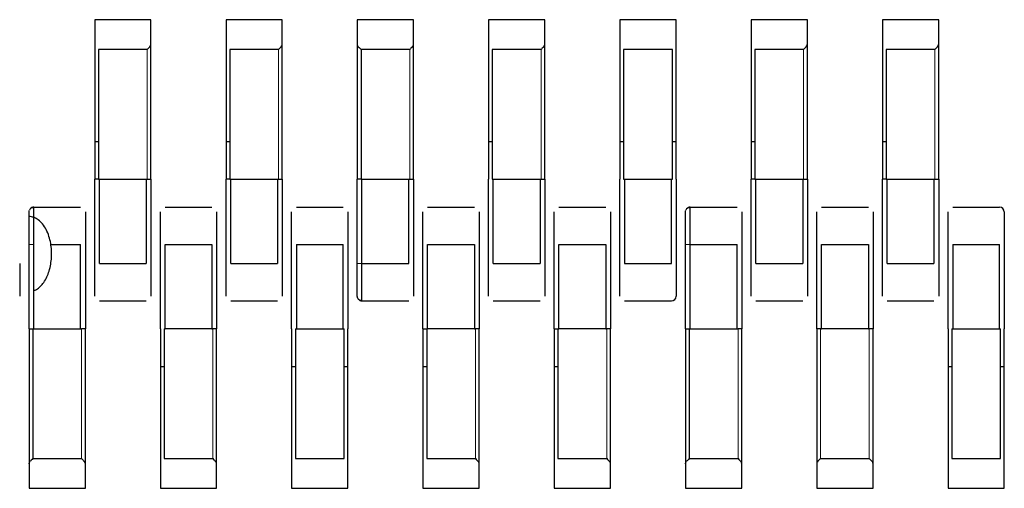
# Model space of a CAD drawing. Units: millimetres. Extents: x 2063 to 7267, y 2516 to 7047.
# Drawn here: x 2735 to 2746, y 6826 to 6831 of the extents above; entities that cross this region are included whole.
import ezdxf

# ---------------------------------------------------------------- set-up
doc = ezdxf.new("R2010")
doc.units = ezdxf.units.MM
doc.header["$LTSCALE"] = 20
doc.linetypes.add('PHANTOM', pattern=[12.7, 6.35, -1.27, 1.27, -1.27, 1.27, -1.27])

msp = doc.modelspace()

# ---------------------------------------------------------------- linework, layer by layer
at = {"color": 7, "linetype": 'Continuous', "lineweight": 25}
for p, q in [((2735.837, 6831.496), (2735.837, 6831.236)), ((2736.437, 6831.496), (2735.837, 6831.496)), ((2736.437, 6831.236), (2736.437, 6831.496)), ((2737.237, 6831.496), (2737.237, 6831.236)), ((2737.837, 6831.496), (2737.237, 6831.496)), ((2737.837, 6831.236), (2737.837, 6831.496)), ((2738.637, 6831.496), (2738.637, 6831.236)), ((2739.237, 6831.496), (2738.637, 6831.496)), ((2739.237, 6831.236), (2739.237, 6831.496)), ((2740.037, 6831.496), (2740.037, 6831.236)), ((2740.637, 6831.496), (2740.037, 6831.496)), ((2740.637, 6831.236), (2740.637, 6831.496)), ((2741.437, 6831.496), (2741.437, 6831.236)), ((2742.037, 6831.496), (2741.437, 6831.496)), ((2742.037, 6831.236), (2742.037, 6831.496)), ((2742.837, 6831.496), (2742.837, 6831.236)), ((2743.437, 6831.496), (2742.837, 6831.496)), ((2743.437, 6831.236), (2743.437, 6831.496)), ((2744.237, 6831.496), (2744.237, 6831.236)), ((2744.837, 6831.496), (2744.237, 6831.496)), ((2744.837, 6831.236), (2744.837, 6831.496)), ((2735.837, 6831.236), (2735.837, 6829.796)), ((2736.437, 6829.796), (2736.437, 6831.236)), ((2737.237, 6831.236), (2737.237, 6829.796)), ((2737.837, 6829.796), (2737.837, 6831.236)), ((2738.637, 6831.236), (2738.637, 6829.796)), ((2739.237, 6829.796), (2739.237, 6831.236)), ((2740.037, 6831.236), (2740.037, 6829.796)), ((2740.637, 6829.796), (2740.637, 6831.236)), ((2741.437, 6831.236), (2741.437, 6829.796)), ((2742.037, 6829.796), (2742.037, 6831.236)), ((2742.837, 6831.236), (2742.837, 6829.796)), ((2743.437, 6829.796), (2743.437, 6831.236)), ((2744.237, 6831.236), (2744.237, 6829.796)), ((2744.837, 6829.796), (2744.837, 6831.236)), ((2735.877, 6831.179), (2735.877, 6829.796)), ((2736.397, 6831.179), (2735.877, 6831.179)), ((2737.277, 6831.179), (2737.277, 6829.796)), ((2737.797, 6831.179), (2737.277, 6831.179)), ((2738.677, 6831.179), (2738.677, 6829.796)), ((2739.197, 6831.179), (2738.677, 6831.179)), ((2740.077, 6831.179), (2740.077, 6829.796)), ((2740.597, 6831.179), (2740.077, 6831.179)), ((2741.477, 6831.179), (2741.477, 6829.796)), ((2741.997, 6831.179), (2741.477, 6831.179)), ((2741.997, 6829.796), (2741.997, 6831.179)), ((2742.877, 6831.179), (2742.877, 6829.796)), ((2743.397, 6831.179), (2742.877, 6831.179)), ((2744.277, 6831.179), (2744.277, 6829.796)), ((2744.797, 6831.179), (2744.277, 6831.179)), ((2735.837, 6830.196), (2735.877, 6830.196)), ((2737.237, 6830.196), (2737.277, 6830.196)), ((2740.037, 6830.196), (2740.077, 6830.196)), ((2741.437, 6830.196), (2741.477, 6830.196)), ((2741.997, 6830.196), (2742.037, 6830.196)), ((2742.837, 6830.196), (2742.877, 6830.196)), ((2744.237, 6830.196), (2744.277, 6830.196)), ((2735.837, 6828.896), (2735.837, 6829.796)), ((2735.877, 6829.796), (2735.837, 6829.796)), ((2735.877, 6829.796), (2735.887, 6829.796)), ((2735.887, 6829.796), (2736.387, 6829.796)), ((2735.887, 6828.896), (2735.887, 6829.796)), ((2736.387, 6829.796), (2736.397, 6829.796)), ((2736.387, 6829.796), (2736.387, 6828.896)), ((2736.397, 6829.796), (2736.437, 6829.796)), ((2736.437, 6829.796), (2736.437, 6828.896)), ((2737.237, 6828.896), (2737.237, 6829.796)), ((2737.277, 6829.796), (2737.237, 6829.796)), ((2737.277, 6829.796), (2737.287, 6829.796)), ((2737.287, 6828.896), (2737.287, 6829.796)), ((2737.287, 6829.796), (2737.787, 6829.796)), ((2737.787, 6829.796), (2737.797, 6829.796)), ((2737.787, 6829.796), (2737.787, 6828.896)), ((2737.797, 6829.796), (2737.837, 6829.796)), ((2737.837, 6829.796), (2737.837, 6828.896)), ((2738.637, 6828.896), (2738.637, 6829.796)), ((2738.687, 6829.796), (2738.637, 6829.796)), ((2738.687, 6828.896), (2738.687, 6829.796)), ((2738.687, 6829.796), (2739.197, 6829.796)), ((2739.187, 6828.896), (2739.187, 6829.796)), ((2739.197, 6829.796), (2739.237, 6829.796)), ((2739.237, 6829.796), (2739.237, 6828.896)), ((2740.037, 6828.896), (2740.037, 6829.796)), ((2740.077, 6829.796), (2740.087, 6829.796)), ((2740.087, 6829.796), (2740.587, 6829.796)), ((2740.087, 6828.896), (2740.087, 6829.796)), ((2740.587, 6829.796), (2740.597, 6829.796)), ((2740.587, 6829.796), (2740.587, 6828.896)), ((2740.597, 6829.796), (2740.637, 6829.796)), ((2740.637, 6829.796), (2740.637, 6828.896)), ((2741.437, 6828.896), (2741.437, 6829.796)), ((2741.477, 6829.796), (2741.997, 6829.796)), ((2741.487, 6829.796), (2741.487, 6828.896)), ((2741.987, 6828.896), (2741.987, 6829.796)), ((2742.037, 6829.796), (2742.037, 6828.896)), ((2742.837, 6828.896), (2742.837, 6829.796)), ((2742.877, 6829.796), (2742.837, 6829.796)), ((2742.877, 6829.796), (2742.887, 6829.796)), ((2742.887, 6829.796), (2743.387, 6829.796)), ((2742.887, 6828.896), (2742.887, 6829.796)), ((2743.387, 6829.796), (2743.397, 6829.796)), ((2743.387, 6829.796), (2743.387, 6828.896)), ((2743.397, 6829.796), (2743.437, 6829.796)), ((2743.437, 6829.796), (2743.437, 6828.896)), ((2744.237, 6828.896), (2744.237, 6829.796)), ((2744.277, 6829.796), (2744.237, 6829.796)), ((2744.277, 6829.796), (2744.287, 6829.796)), ((2744.287, 6828.896), (2744.287, 6829.796)), ((2744.287, 6829.796), (2744.787, 6829.796)), ((2744.787, 6829.796), (2744.797, 6829.796)), ((2744.787, 6829.796), (2744.787, 6828.896)), ((2744.797, 6829.796), (2744.837, 6829.796)), ((2744.837, 6829.796), (2744.837, 6828.896)), ((2735.187, 6829.496), (2735.687, 6829.496)), ((2736.587, 6829.496), (2737.087, 6829.496)), ((2737.987, 6829.496), (2738.487, 6829.496)), ((2739.387, 6829.496), (2739.887, 6829.496)), ((2740.787, 6829.496), (2741.287, 6829.496)), ((2742.187, 6829.496), (2742.687, 6829.496)), ((2743.587, 6829.496), (2744.087, 6829.496)), ((2744.987, 6829.496), (2745.487, 6829.496)), ((2735.137, 6828.196), (2735.137, 6829.096)), ((2735.187, 6828.196), (2735.187, 6829.096)), ((2735.368, 6829.096), (2735.687, 6829.096)), ((2735.687, 6828.196), (2735.687, 6829.096)), ((2735.737, 6829.096), (2735.737, 6828.196)), ((2736.537, 6828.196), (2736.537, 6829.096)), ((2736.587, 6829.096), (2737.087, 6829.096)), ((2736.587, 6828.196), (2736.587, 6829.096)), ((2737.087, 6829.096), (2737.087, 6828.196)), ((2737.137, 6829.096), (2737.137, 6828.196)), ((2737.937, 6828.196), (2737.937, 6829.096)), ((2737.987, 6829.096), (2738.487, 6829.096)), ((2737.987, 6829.096), (2737.987, 6828.196)), ((2738.487, 6828.196), (2738.487, 6829.096)), ((2738.537, 6829.096), (2738.537, 6828.196)), ((2739.337, 6828.196), (2739.337, 6829.096)), ((2739.387, 6828.196), (2739.387, 6829.096)), ((2739.387, 6829.096), (2739.887, 6829.096)), ((2739.887, 6829.096), (2739.887, 6828.196)), ((2739.937, 6829.096), (2739.937, 6828.196)), ((2740.737, 6828.196), (2740.737, 6829.096)), ((2740.787, 6829.096), (2741.287, 6829.096)), ((2740.787, 6828.196), (2740.787, 6829.096)), ((2741.287, 6829.096), (2741.287, 6828.196)), ((2741.337, 6829.096), (2741.337, 6828.196)), ((2742.137, 6828.196), (2742.137, 6829.096)), ((2742.187, 6828.196), (2742.187, 6829.096)), ((2742.187, 6829.096), (2742.687, 6829.096)), ((2742.687, 6828.196), (2742.687, 6829.096)), ((2742.737, 6829.096), (2742.737, 6828.196)), ((2743.537, 6828.196), (2743.537, 6829.096)), ((2743.587, 6829.096), (2744.087, 6829.096)), ((2743.587, 6828.196), (2743.587, 6829.096)), ((2744.087, 6829.096), (2744.087, 6828.196)), ((2744.137, 6829.096), (2744.137, 6828.196)), ((2744.937, 6828.196), (2744.937, 6829.096)), ((2744.987, 6829.096), (2745.487, 6829.096)), ((2744.987, 6829.096), (2744.987, 6828.196)), ((2745.487, 6828.196), (2745.487, 6829.096)), ((2745.537, 6829.096), (2745.537, 6828.196)), ((2735.887, 6828.896), (2736.387, 6828.896)), ((2737.287, 6828.896), (2737.787, 6828.896)), ((2738.687, 6828.896), (2739.187, 6828.896)), ((2740.087, 6828.896), (2740.587, 6828.896)), ((2741.487, 6828.896), (2741.987, 6828.896)), ((2742.887, 6828.896), (2743.387, 6828.896)), ((2744.287, 6828.896), (2744.787, 6828.896)), ((2735.887, 6828.496), (2736.387, 6828.496)), ((2737.287, 6828.496), (2737.787, 6828.496)), ((2738.687, 6828.496), (2739.187, 6828.496)), ((2740.087, 6828.496), (2740.587, 6828.496)), ((2741.487, 6828.496), (2741.987, 6828.496)), ((2742.887, 6828.496), (2743.387, 6828.496)), ((2744.287, 6828.496), (2744.787, 6828.496)), ((2735.137, 6828.196), (2735.187, 6828.196)), ((2735.137, 6828.196), (2735.137, 6826.756)), ((2735.177, 6828.196), (2735.177, 6826.813)), ((2735.187, 6828.196), (2735.697, 6828.196)), ((2735.737, 6828.196), (2735.697, 6828.196)), ((2735.737, 6826.756), (2735.737, 6828.196)), ((2736.537, 6828.196), (2736.537, 6826.756)), ((2736.577, 6828.196), (2736.587, 6828.196)), ((2736.577, 6828.196), (2736.577, 6826.813)), ((2737.087, 6828.196), (2736.587, 6828.196)), ((2737.087, 6828.196), (2737.097, 6828.196)), ((2737.137, 6828.196), (2737.097, 6828.196)), ((2737.137, 6826.756), (2737.137, 6828.196)), ((2737.937, 6828.196), (2737.937, 6826.756)), ((2737.977, 6828.196), (2737.977, 6826.813)), ((2737.977, 6828.196), (2738.497, 6828.196)), ((2738.497, 6826.813), (2738.497, 6828.196)), ((2738.537, 6826.756), (2738.537, 6828.196)), ((2739.337, 6828.196), (2739.337, 6826.756)), ((2739.337, 6828.196), (2739.377, 6828.196)), ((2739.377, 6828.196), (2739.387, 6828.196)), ((2739.377, 6828.196), (2739.377, 6826.813)), ((2739.887, 6828.196), (2739.387, 6828.196)), ((2739.887, 6828.196), (2739.897, 6828.196)), ((2739.937, 6828.196), (2739.897, 6828.196)), ((2739.937, 6826.756), (2739.937, 6828.196)), ((2740.737, 6828.196), (2740.737, 6826.756)), ((2740.737, 6828.196), (2740.777, 6828.196)), ((2740.777, 6828.196), (2740.787, 6828.196)), ((2740.777, 6828.196), (2740.777, 6826.813)), ((2741.287, 6828.196), (2740.787, 6828.196)), ((2741.287, 6828.196), (2741.297, 6828.196)), ((2741.337, 6828.196), (2741.297, 6828.196)), ((2741.337, 6826.756), (2741.337, 6828.196)), ((2742.137, 6828.196), (2742.187, 6828.196)), ((2742.137, 6828.196), (2742.137, 6826.756)), ((2742.177, 6828.196), (2742.177, 6826.813)), ((2742.187, 6828.196), (2742.697, 6828.196)), ((2742.737, 6828.196), (2742.697, 6828.196)), ((2742.737, 6826.756), (2742.737, 6828.196)), ((2743.537, 6828.196), (2743.537, 6826.756)), ((2743.577, 6828.196), (2743.537, 6828.196)), ((2743.577, 6828.196), (2743.587, 6828.196)), ((2744.087, 6828.196), (2743.587, 6828.196)), ((2744.087, 6828.196), (2744.097, 6828.196)), ((2744.137, 6828.196), (2744.097, 6828.196)), ((2744.137, 6826.756), (2744.137, 6828.196)), ((2744.937, 6828.196), (2744.937, 6826.756)), ((2744.977, 6828.196), (2744.977, 6826.813)), ((2744.977, 6828.196), (2745.497, 6828.196)), ((2745.497, 6826.813), (2745.497, 6828.196)), ((2745.537, 6826.756), (2745.537, 6828.196)), ((2736.537, 6827.796), (2736.577, 6827.796)), ((2737.937, 6827.796), (2737.977, 6827.796)), ((2738.497, 6827.796), (2738.537, 6827.796)), ((2739.337, 6827.796), (2739.377, 6827.796)), ((2740.737, 6827.796), (2740.777, 6827.796)), ((2744.937, 6827.796), (2744.977, 6827.796)), ((2745.497, 6827.796), (2745.537, 6827.796)), ((2735.177, 6826.813), (2735.697, 6826.813)), ((2736.577, 6826.813), (2737.097, 6826.813)), ((2737.977, 6826.813), (2738.497, 6826.813)), ((2739.377, 6826.813), (2739.897, 6826.813)), ((2740.777, 6826.813), (2741.297, 6826.813)), ((2742.177, 6826.813), (2742.697, 6826.813)), ((2743.577, 6826.813), (2744.097, 6826.813)), ((2744.977, 6826.813), (2745.497, 6826.813)), ((2735.137, 6826.756), (2735.137, 6826.496)), ((2735.737, 6826.496), (2735.737, 6826.756)), ((2736.537, 6826.756), (2736.537, 6826.496)), ((2737.137, 6826.496), (2737.137, 6826.756)), ((2737.937, 6826.756), (2737.937, 6826.496)), ((2738.537, 6826.496), (2738.537, 6826.756)), ((2739.337, 6826.756), (2739.337, 6826.496)), ((2739.937, 6826.496), (2739.937, 6826.756)), ((2740.737, 6826.756), (2740.737, 6826.496)), ((2741.337, 6826.496), (2741.337, 6826.756)), ((2742.137, 6826.756), (2742.137, 6826.496)), ((2742.737, 6826.496), (2742.737, 6826.756)), ((2743.537, 6826.756), (2743.537, 6826.496)), ((2744.137, 6826.496), (2744.137, 6826.756)), ((2744.937, 6826.756), (2744.937, 6826.496)), ((2745.537, 6826.496), (2745.537, 6826.756)), ((2735.137, 6826.496), (2735.737, 6826.496)), ((2736.537, 6826.496), (2737.137, 6826.496)), ((2737.937, 6826.496), (2738.537, 6826.496)), ((2739.337, 6826.496), (2739.937, 6826.496)), ((2740.737, 6826.496), (2741.337, 6826.496)), ((2742.137, 6826.496), (2742.737, 6826.496)), ((2743.537, 6826.496), (2744.137, 6826.496)), ((2744.937, 6826.496), (2745.537, 6826.496))]:
    msp.add_line(p, q, dxfattribs=at)
at = {"color": 1, "linetype": 'PHANTOM', "lineweight": 18}
for p, q in [((2736.397, 6829.796), (2736.397, 6831.179)), ((2737.797, 6829.796), (2737.797, 6831.179)), ((2739.197, 6829.796), (2739.197, 6831.179)), ((2740.597, 6829.796), (2740.597, 6831.179)), ((2743.397, 6829.796), (2743.397, 6831.179)), ((2744.797, 6829.796), (2744.797, 6831.179)), ((2735.187, 6829.096), (2735.137, 6829.096)), ((2742.187, 6829.096), (2742.137, 6829.096)), ((2738.637, 6828.896), (2738.687, 6828.896)), ((2735.697, 6826.813), (2735.697, 6828.196)), ((2737.097, 6826.813), (2737.097, 6828.196)), ((2739.897, 6826.813), (2739.897, 6828.196)), ((2741.297, 6826.813), (2741.297, 6828.196)), ((2742.697, 6826.813), (2742.697, 6828.196)), ((2743.577, 6828.196), (2743.577, 6826.813)), ((2744.097, 6826.813), (2744.097, 6828.196))]:
    msp.add_line(p, q, dxfattribs=at)
at = {"color": 7, "linetype": 'Continuous', "lineweight": 25, "flags": 128}
for points in [[(2735.137, 6829.446), (2735.138, 6829.456), (2735.14, 6829.465)], [(2742.137, 6829.446), (2742.138, 6829.456), (2742.14, 6829.465)], [(2738.64, 6828.529), (2738.638, 6828.536), (2738.637, 6828.546)]]:
    msp.add_lwpolyline(points, dxfattribs=at)
at = {"color": 7, "linetype": 'Continuous', "lineweight": 25}
for centre, start, end in [((2735.187, 6829.446), 90, 139.6787), ((2742.187, 6829.446), 90, 139.6787), ((2745.487, 6829.446), 0, 90), ((2738.687, 6828.546), 219.6996, 270), ((2741.987, 6828.546), 270, 0)]:
    msp.add_arc(centre, 0.05, start, end, dxfattribs=at)
for points, knots in [([(2736.425, 6831.208), (2736.42, 6831.203), (2736.411, 6831.194), (2736.401, 6831.184), (2736.397, 6831.179)], [0, 0, 0, 0, 0.55916, 1, 1, 1, 1]), ([(2736.425, 6831.208), (2736.429, 6831.213), (2736.436, 6831.222), (2736.436, 6831.232), (2736.437, 6831.236)], [0, 0, 0, 0, 0.559167, 1, 1, 1, 1]), ([(2737.825, 6831.208), (2737.82, 6831.203), (2737.811, 6831.194), (2737.801, 6831.184), (2737.797, 6831.179)], [0, 0, 0, 0, 0.5591598, 1, 1, 1, 1]), ([(2737.825, 6831.208), (2737.829, 6831.213), (2737.836, 6831.222), (2737.836, 6831.232), (2737.837, 6831.236)], [0, 0, 0, 0, 0.559167, 1, 1, 1, 1]), ([(2738.648, 6831.208), (2738.645, 6831.213), (2738.638, 6831.222), (2738.637, 6831.232), (2738.637, 6831.236)], [0, 0, 0, 0, 0.5591673, 1, 1, 1, 1]), ([(2738.648, 6831.208), (2738.653, 6831.203), (2738.662, 6831.194), (2738.672, 6831.184), (2738.677, 6831.179)], [0, 0, 0, 0, 0.55916, 1, 1, 1, 1]), ([(2739.225, 6831.208), (2739.22, 6831.203), (2739.211, 6831.194), (2739.201, 6831.184), (2739.197, 6831.179)], [0, 0, 0, 0, 0.55916, 1, 1, 1, 1]), ([(2739.225, 6831.208), (2739.229, 6831.213), (2739.236, 6831.222), (2739.236, 6831.232), (2739.237, 6831.236)], [0, 0, 0, 0, 0.559167, 1, 1, 1, 1]), ([(2740.625, 6831.208), (2740.62, 6831.203), (2740.611, 6831.194), (2740.601, 6831.184), (2740.597, 6831.179)], [0, 0, 0, 0, 0.55916, 1, 1, 1, 1]), ([(2740.625, 6831.208), (2740.629, 6831.213), (2740.636, 6831.222), (2740.636, 6831.232), (2740.637, 6831.236)], [0, 0, 0, 0, 0.559167, 1, 1, 1, 1]), ([(2743.425, 6831.208), (2743.42, 6831.203), (2743.411, 6831.194), (2743.401, 6831.184), (2743.397, 6831.179)], [0, 0, 0, 0, 0.55916, 1, 1, 1, 1]), ([(2743.425, 6831.208), (2743.429, 6831.213), (2743.436, 6831.222), (2743.436, 6831.232), (2743.437, 6831.236)], [0, 0, 0, 0, 0.559167, 1, 1, 1, 1]), ([(2744.825, 6831.208), (2744.82, 6831.203), (2744.811, 6831.194), (2744.801, 6831.184), (2744.797, 6831.179)], [0, 0, 0, 0, 0.55916, 1, 1, 1, 1]), ([(2744.825, 6831.208), (2744.829, 6831.213), (2744.836, 6831.222), (2744.836, 6831.232), (2744.837, 6831.236)], [0, 0, 0, 0, 0.559167, 1, 1, 1, 1]), ([(2735.137, 6829.096), (2735.137, 6829.147), (2735.137, 6829.25), (2735.137, 6829.365), (2735.137, 6829.434), (2735.137, 6829.442), (2735.137, 6829.446)], [0, 0, 0, 0, 0.279639, 0.559154, 0.779636, 1, 1, 1, 1]), ([(2735.187, 6829.488), (2735.182, 6829.489), (2735.173, 6829.491), (2735.159, 6829.487), (2735.147, 6829.477), (2735.142, 6829.468), (2735.14, 6829.463)], [0, 0, 0, 0, 0.247899, 0.50078, 0.753453, 1, 1, 1, 1]), ([(2735.187, 6829.096), (2735.187, 6829.148), (2735.187, 6829.253), (2735.187, 6829.387), (2735.187, 6829.46), (2735.187, 6829.492), (2735.187, 6829.495), (2735.187, 6829.496)], [0, 0, 0, 0, 0.249669, 0.499363, 0.749074, 0.874536, 1, 1, 1, 1]), ([(2735.737, 6829.446), (2735.737, 6829.439), (2735.737, 6829.426), (2735.737, 6829.333), (2735.737, 6829.217), (2735.737, 6829.136), (2735.737, 6829.096)], [0, 0, 0, 0, 0.279639, 0.559154, 0.779636, 1, 1, 1, 1]), ([(2736.537, 6829.096), (2736.537, 6829.147), (2736.537, 6829.25), (2736.537, 6829.365), (2736.537, 6829.434), (2736.537, 6829.442), (2736.537, 6829.446)], [0, 0, 0, 0, 0.279639, 0.559154, 0.779636, 1, 1, 1, 1]), ([(2737.137, 6829.446), (2737.137, 6829.439), (2737.137, 6829.426), (2737.137, 6829.333), (2737.137, 6829.217), (2737.137, 6829.136), (2737.137, 6829.096)], [0, 0, 0, 0, 0.279639, 0.559154, 0.779636, 1, 1, 1, 1]), ([(2737.937, 6829.096), (2737.937, 6829.147), (2737.937, 6829.25), (2737.937, 6829.365), (2737.937, 6829.434), (2737.937, 6829.442), (2737.937, 6829.446)], [0, 0, 0, 0, 0.279639, 0.559154, 0.779636, 1, 1, 1, 1]), ([(2738.537, 6829.446), (2738.537, 6829.439), (2738.537, 6829.426), (2738.537, 6829.333), (2738.537, 6829.217), (2738.537, 6829.136), (2738.537, 6829.096)], [0, 0, 0, 0, 0.279639, 0.559154, 0.779636, 1, 1, 1, 1]), ([(2739.337, 6829.096), (2739.337, 6829.147), (2739.337, 6829.25), (2739.337, 6829.365), (2739.337, 6829.434), (2739.337, 6829.442), (2739.337, 6829.446)], [0, 0, 0, 0, 0.279639, 0.559154, 0.779636, 1, 1, 1, 1]), ([(2739.937, 6829.446), (2739.937, 6829.439), (2739.937, 6829.426), (2739.937, 6829.333), (2739.937, 6829.217), (2739.937, 6829.136), (2739.937, 6829.096)], [0, 0, 0, 0, 0.279639, 0.559154, 0.779636, 1, 1, 1, 1]), ([(2740.737, 6829.096), (2740.737, 6829.147), (2740.737, 6829.25), (2740.737, 6829.365), (2740.737, 6829.434), (2740.737, 6829.442), (2740.737, 6829.446)], [0, 0, 0, 0, 0.279639, 0.559154, 0.779636, 1, 1, 1, 1]), ([(2741.337, 6829.446), (2741.337, 6829.439), (2741.337, 6829.426), (2741.337, 6829.333), (2741.337, 6829.217), (2741.337, 6829.136), (2741.337, 6829.096)], [0, 0, 0, 0, 0.279639, 0.559154, 0.779636, 1, 1, 1, 1]), ([(2742.137, 6829.096), (2742.137, 6829.147), (2742.137, 6829.25), (2742.137, 6829.365), (2742.137, 6829.434), (2742.137, 6829.442), (2742.137, 6829.446)], [0, 0, 0, 0, 0.279639, 0.559154, 0.779636, 1, 1, 1, 1]), ([(2742.187, 6829.488), (2742.182, 6829.489), (2742.173, 6829.491), (2742.159, 6829.487), (2742.147, 6829.477), (2742.142, 6829.468), (2742.14, 6829.463)], [0, 0, 0, 0, 0.247899, 0.50078, 0.753453, 1, 1, 1, 1]), ([(2742.187, 6829.096), (2742.187, 6829.148), (2742.187, 6829.253), (2742.187, 6829.387), (2742.187, 6829.46), (2742.187, 6829.492), (2742.187, 6829.495), (2742.187, 6829.496)], [0, 0, 0, 0, 0.249669, 0.499363, 0.749074, 0.874536, 1, 1, 1, 1]), ([(2742.737, 6829.446), (2742.737, 6829.439), (2742.737, 6829.426), (2742.737, 6829.333), (2742.737, 6829.217), (2742.737, 6829.136), (2742.737, 6829.096)], [0, 0, 0, 0, 0.279639, 0.559154, 0.779636, 1, 1, 1, 1]), ([(2743.537, 6829.096), (2743.537, 6829.147), (2743.537, 6829.25), (2743.537, 6829.365), (2743.537, 6829.434), (2743.537, 6829.442), (2743.537, 6829.446)], [0, 0, 0, 0, 0.279639, 0.559154, 0.779636, 1, 1, 1, 1]), ([(2744.137, 6829.446), (2744.137, 6829.439), (2744.137, 6829.426), (2744.137, 6829.333), (2744.137, 6829.217), (2744.137, 6829.136), (2744.137, 6829.096)], [0, 0, 0, 0, 0.279639, 0.559154, 0.779636, 1, 1, 1, 1]), ([(2744.937, 6829.096), (2744.937, 6829.147), (2744.937, 6829.25), (2744.937, 6829.365), (2744.937, 6829.434), (2744.937, 6829.442), (2744.937, 6829.446)], [0, 0, 0, 0, 0.279639, 0.559154, 0.779636, 1, 1, 1, 1]), ([(2745.537, 6829.446), (2745.537, 6829.439), (2745.537, 6829.426), (2745.537, 6829.333), (2745.537, 6829.217), (2745.537, 6829.136), (2745.537, 6829.096)], [0, 0, 0, 0, 0.279639, 0.559154, 0.779636, 1, 1, 1, 1]), ([(2735.187, 6828.606), (2735.197, 6828.61), (2735.222, 6828.619), (2735.258, 6828.649), (2735.311, 6828.711), (2735.358, 6828.817), (2735.381, 6828.96), (2735.373, 6829.112), (2735.336, 6829.233), (2735.284, 6829.316), (2735.239, 6829.361), (2735.189, 6829.391), (2735.153, 6829.394), (2735.137, 6829.396)], [0, 0, 0, 0, 0.032112, 0.083917, 0.143552, 0.283639, 0.436404, 0.590106, 0.750705, 0.824904, 0.890988, 0.948678, 1, 1, 1, 1]), ([(2735.037, 6828.896), (2735.037, 6828.845), (2735.037, 6828.742), (2735.037, 6828.627), (2735.037, 6828.558), (2735.037, 6828.55), (2735.037, 6828.546)], [0, 0, 0, 0, 0.279639, 0.559154, 0.779636, 1, 1, 1, 1]), ([(2735.837, 6828.546), (2735.837, 6828.553), (2735.837, 6828.566), (2735.837, 6828.66), (2735.837, 6828.775), (2735.837, 6828.856), (2735.837, 6828.896)], [0, 0, 0, 0, 0.279639, 0.559154, 0.779636, 1, 1, 1, 1]), ([(2736.437, 6828.896), (2736.437, 6828.845), (2736.437, 6828.742), (2736.437, 6828.627), (2736.437, 6828.558), (2736.437, 6828.55), (2736.437, 6828.546)], [0, 0, 0, 0, 0.279639, 0.559154, 0.779636, 1, 1, 1, 1]), ([(2737.237, 6828.546), (2737.237, 6828.553), (2737.237, 6828.566), (2737.237, 6828.66), (2737.237, 6828.775), (2737.237, 6828.856), (2737.237, 6828.896)], [0, 0, 0, 0, 0.279639, 0.559154, 0.779636, 1, 1, 1, 1]), ([(2737.837, 6828.896), (2737.837, 6828.845), (2737.837, 6828.742), (2737.837, 6828.627), (2737.837, 6828.558), (2737.837, 6828.55), (2737.837, 6828.546)], [0, 0, 0, 0, 0.279639, 0.559154, 0.779636, 1, 1, 1, 1]), ([(2738.637, 6828.546), (2738.637, 6828.553), (2738.637, 6828.566), (2738.637, 6828.66), (2738.637, 6828.775), (2738.637, 6828.856), (2738.637, 6828.896)], [0, 0, 0, 0, 0.279639, 0.559154, 0.779636, 1, 1, 1, 1]), ([(2738.687, 6828.496), (2738.687, 6828.502), (2738.687, 6828.514), (2738.687, 6828.606), (2738.687, 6828.717), (2738.687, 6828.817), (2738.687, 6828.87), (2738.687, 6828.896)], [0, 0, 0, 0, 0.249669, 0.499363, 0.749074, 0.874536, 1, 1, 1, 1]), ([(2739.237, 6828.896), (2739.237, 6828.845), (2739.237, 6828.742), (2739.237, 6828.627), (2739.237, 6828.558), (2739.237, 6828.55), (2739.237, 6828.546)], [0, 0, 0, 0, 0.279639, 0.559154, 0.779636, 1, 1, 1, 1]), ([(2740.037, 6828.546), (2740.037, 6828.553), (2740.037, 6828.566), (2740.037, 6828.66), (2740.037, 6828.775), (2740.037, 6828.856), (2740.037, 6828.896)], [0, 0, 0, 0, 0.279639, 0.559154, 0.779636, 1, 1, 1, 1]), ([(2740.637, 6828.896), (2740.637, 6828.845), (2740.637, 6828.742), (2740.637, 6828.627), (2740.637, 6828.558), (2740.637, 6828.55), (2740.637, 6828.546)], [0, 0, 0, 0, 0.279639, 0.559154, 0.779636, 1, 1, 1, 1]), ([(2741.437, 6828.546), (2741.437, 6828.553), (2741.437, 6828.566), (2741.437, 6828.66), (2741.437, 6828.775), (2741.437, 6828.856), (2741.437, 6828.896)], [0, 0, 0, 0, 0.279639, 0.559154, 0.779636, 1, 1, 1, 1]), ([(2742.037, 6828.896), (2742.037, 6828.845), (2742.037, 6828.742), (2742.037, 6828.627), (2742.037, 6828.558), (2742.037, 6828.55), (2742.037, 6828.546)], [0, 0, 0, 0, 0.279639, 0.559154, 0.779636, 1, 1, 1, 1]), ([(2742.837, 6828.546), (2742.837, 6828.553), (2742.837, 6828.566), (2742.837, 6828.66), (2742.837, 6828.775), (2742.837, 6828.856), (2742.837, 6828.896)], [0, 0, 0, 0, 0.279639, 0.559154, 0.779636, 1, 1, 1, 1]), ([(2743.437, 6828.896), (2743.437, 6828.845), (2743.437, 6828.742), (2743.437, 6828.627), (2743.437, 6828.558), (2743.437, 6828.55), (2743.437, 6828.546)], [0, 0, 0, 0, 0.279639, 0.559154, 0.779636, 1, 1, 1, 1]), ([(2744.237, 6828.546), (2744.237, 6828.553), (2744.237, 6828.566), (2744.237, 6828.66), (2744.237, 6828.775), (2744.237, 6828.856), (2744.237, 6828.896)], [0, 0, 0, 0, 0.279639, 0.559154, 0.779636, 1, 1, 1, 1]), ([(2744.837, 6828.896), (2744.837, 6828.845), (2744.837, 6828.742), (2744.837, 6828.627), (2744.837, 6828.558), (2744.837, 6828.55), (2744.837, 6828.546)], [0, 0, 0, 0, 0.279639, 0.559154, 0.779636, 1, 1, 1, 1]), ([(2738.64, 6828.529), (2738.642, 6828.524), (2738.647, 6828.515), (2738.659, 6828.506), (2738.673, 6828.501), (2738.682, 6828.503), (2738.687, 6828.504)], [0, 0, 0, 0, 0.246452, 0.499086, 0.751998, 1, 1, 1, 1]), ([(2735.177, 6826.813), (2735.171, 6826.807), (2735.161, 6826.797), (2735.152, 6826.788), (2735.148, 6826.784)], [0, 0, 0, 0, 0.55996, 1, 1, 1, 1]), ([(2735.697, 6826.813), (2735.702, 6826.807), (2735.712, 6826.797), (2735.721, 6826.788), (2735.725, 6826.784)], [0, 0, 0, 0, 0.55996, 1, 1, 1, 1]), ([(2737.097, 6826.813), (2737.102, 6826.807), (2737.112, 6826.797), (2737.121, 6826.788), (2737.125, 6826.784)], [0, 0, 0, 0, 0.55996, 1, 1, 1, 1]), ([(2739.897, 6826.813), (2739.902, 6826.807), (2739.912, 6826.797), (2739.921, 6826.788), (2739.925, 6826.784)], [0, 0, 0, 0, 0.55996, 1, 1, 1, 1]), ([(2741.297, 6826.813), (2741.302, 6826.807), (2741.312, 6826.797), (2741.321, 6826.788), (2741.325, 6826.784)], [0, 0, 0, 0, 0.55996, 1, 1, 1, 1]), ([(2742.177, 6826.813), (2742.171, 6826.807), (2742.161, 6826.797), (2742.152, 6826.788), (2742.148, 6826.784)], [0, 0, 0, 0, 0.55996, 1, 1, 1, 1]), ([(2742.697, 6826.813), (2742.702, 6826.807), (2742.712, 6826.797), (2742.721, 6826.788), (2742.725, 6826.784)], [0, 0, 0, 0, 0.55996, 1, 1, 1, 1]), ([(2743.548, 6826.784), (2743.553, 6826.789), (2743.562, 6826.798), (2743.572, 6826.808), (2743.577, 6826.813)], [0, 0, 0, 0, 0.55916, 1, 1, 1, 1]), ([(2744.097, 6826.813), (2744.102, 6826.807), (2744.112, 6826.797), (2744.121, 6826.788), (2744.125, 6826.784)], [0, 0, 0, 0, 0.55996, 1, 1, 1, 1]), ([(2735.137, 6826.756), (2735.137, 6826.762), (2735.138, 6826.772), (2735.145, 6826.78), (2735.148, 6826.784)], [0, 0, 0, 0, 0.559953, 1, 1, 1, 1]), ([(2735.737, 6826.756), (2735.736, 6826.762), (2735.735, 6826.772), (2735.728, 6826.78), (2735.725, 6826.784)], [0, 0, 0, 0, 0.559953, 1, 1, 1, 1]), ([(2737.137, 6826.756), (2737.136, 6826.762), (2737.135, 6826.772), (2737.128, 6826.78), (2737.125, 6826.784)], [0, 0, 0, 0, 0.559953, 1, 1, 1, 1]), ([(2739.937, 6826.756), (2739.936, 6826.762), (2739.935, 6826.772), (2739.928, 6826.78), (2739.925, 6826.784)], [0, 0, 0, 0, 0.559953, 1, 1, 1, 1]), ([(2741.337, 6826.756), (2741.336, 6826.762), (2741.335, 6826.772), (2741.328, 6826.78), (2741.325, 6826.784)], [0, 0, 0, 0, 0.559953, 1, 1, 1, 1]), ([(2742.137, 6826.756), (2742.137, 6826.762), (2742.138, 6826.772), (2742.145, 6826.78), (2742.148, 6826.784)], [0, 0, 0, 0, 0.559953, 1, 1, 1, 1]), ([(2742.737, 6826.756), (2742.736, 6826.762), (2742.735, 6826.772), (2742.728, 6826.78), (2742.725, 6826.784)], [0, 0, 0, 0, 0.559953, 1, 1, 1, 1]), ([(2743.548, 6826.784), (2743.545, 6826.779), (2743.538, 6826.771), (2743.537, 6826.76), (2743.537, 6826.756)], [0, 0, 0, 0, 0.559167, 1, 1, 1, 1]), ([(2744.137, 6826.756), (2744.136, 6826.762), (2744.135, 6826.772), (2744.128, 6826.78), (2744.125, 6826.784)], [0, 0, 0, 0, 0.559953, 1, 1, 1, 1])]:
    msp.add_open_spline(points, degree=3, knots=knots, dxfattribs=at)

doc.saveas('drawing.dxf')
